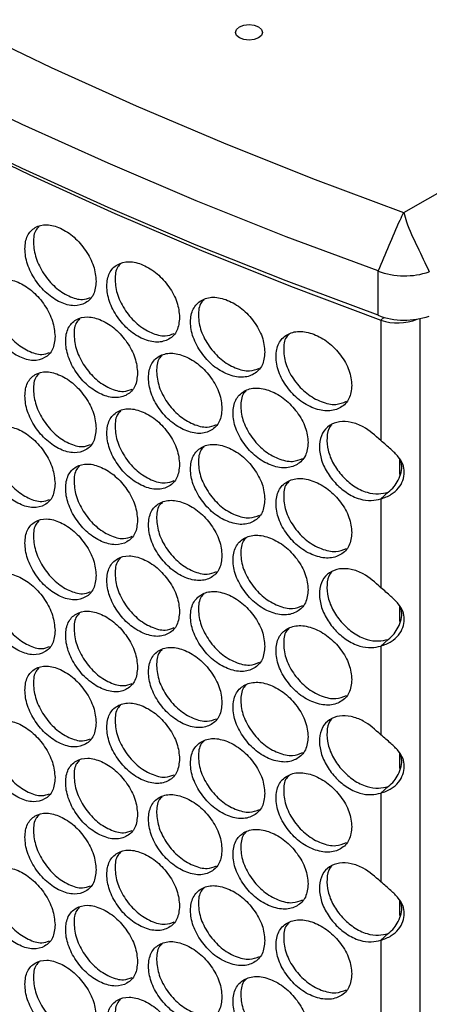
# Model space of a CAD drawing. Units: millimetres. Extents: x -331 to 1081, y -971 to 458.
# Drawn here: x 760 to 806, y 235 to 344 of the extents above; entities that cross this region are included whole.
import ezdxf

# ---------------------------------------------------------------- set-up
doc = ezdxf.new("R2010")
doc.units = ezdxf.units.MM

msp = doc.modelspace()

# ---------------------------------------------------------------- linework, layer by layer
at = {"color": 7, "linetype": 'Continuous', "lineweight": 25}
for p, q in [((802.77, 322.67), (870.85, 361.97)), ((799.92, 311.32), (799.92, 316.22)), ((800.24, 310.79), (800.24, 297.46)), ((802.29, 295.46), (802.29, 293.73)), ((800.24, 291.01), (800.24, 281.2)), ((802.29, 279.2), (802.29, 277.47)), ((800.24, 274.75), (800.24, 264.93)), ((802.29, 262.93), (802.29, 261.21)), ((800.24, 258.49), (800.24, 248.67)), ((802.29, 246.67), (802.29, 244.94)), ((800.24, 242.22), (800.24, 232.41))]:
    msp.add_line(p, q, dxfattribs=at)
at = {"color": 8, "linetype": 'Continuous', "lineweight": 25}
for p, q in [((800.57, 311.09), (800.24, 310.79)), ((804.58, -31.06), (804.58, 310.96))]:
    msp.add_line(p, q, dxfattribs=at)
at = {"color": 7, "linetype": 'Continuous', "lineweight": 25, "flags": 128}
for points in [[(676.93, 395.31), (683.44, 389.51), (690.24, 383.83), (697.34, 378.28), (704.72, 372.84), (712.38, 367.54), (720.31, 362.37), (728.51, 357.35), (736.97, 352.47), (745.68, 347.73), (754.63, 343.15), (763.81, 338.73), (773.22, 334.47), (782.85, 330.37), (792.69, 326.44), (802.72, 322.69)], [(799.92, 316.22), (789.78, 320.01), (779.84, 323.98), (770.11, 328.13), (760.6, 332.43), (751.32, 336.9), (742.28, 341.53), (733.48, 346.32), (724.93, 351.25), (716.65, 356.33), (708.63, 361.55), (700.88, 366.91), (693.42, 372.4), (686.25, 378.01), (679.37, 383.75), (672.79, 389.6)], [(799.92, 311.32), (789.78, 315.11), (779.84, 319.08), (770.11, 323.23), (760.6, 327.53), (751.32, 332), (742.28, 336.63), (733.48, 341.42), (724.93, 346.35), (716.65, 351.43), (708.63, 356.65), (700.88, 362.01), (693.42, 367.5), (686.25, 373.11), (679.37, 378.85), (672.79, 384.7)], [(703.97, 359.84), (710.14, 355.6), (718.07, 350.44), (726.25, 345.43), (734.69, 340.56), (743.38, 335.83), (752.3, 331.26), (761.46, 326.84), (770.84, 322.58), (780.44, 318.48), (790.24, 314.55), (800.24, 310.79)], [(784.61, 343.21), (785.1, 343.4), (785.67, 343.47), (786.24, 343.4), (786.73, 343.21), (787.06, 342.93), (787.17, 342.6), (787.06, 342.27), (786.73, 341.99), (786.24, 341.8), (785.67, 341.73), (785.1, 341.8), (784.61, 341.99), (784.28, 342.27), (784.17, 342.6), (784.28, 342.93), (784.61, 343.21)], [(800.24, 291.01), (800.64, 291.38), (801.04, 291.75)], [(800.24, 274.75), (800.64, 275.12), (801.04, 275.48)], [(800.24, 258.49), (800.64, 258.85), (801.04, 259.22)], [(800.24, 242.22), (800.64, 242.59), (801.04, 242.95)]]:
    msp.add_lwpolyline(points, dxfattribs=at)
at = {"color": 7, "linetype": 'Continuous', "lineweight": 25}
for centre, radius, start, end in [((802.83, 322.89), 0.231, 240.9651, 252.8334), ((802.87, 324.12), 8.44, 249.5384, 288.7387), ((802.87, 319.22), 8.44, 249.5384, 288.7387), ((802.1, 316.08), 5.61, 250.6291, 292.2991)]:
    msp.add_arc(centre, radius, start, end, dxfattribs=at)
for points, knots in [([(802.72, 322.69), (802.59, 322.39), (801.6, 320.26), (800.7, 318.08), (799.92, 316.22)], [0, 0, 0, 0, 0.13872, 1, 1, 1, 1]), ([(802.77, 322.67), (802.86, 322.33), (803.22, 321.03), (804.27, 318.88), (805.14, 317.05), (805.58, 316.13)], [0, 0, 0, 0, 0.1482825, 0.5732832, 1, 1, 1, 1]), ([(768.78, 315.07), (768.73, 315.63), (768.62, 316.75), (767.68, 318.51), (766.39, 320.04), (764.84, 321.03), (763.29, 321.46), (762, 321.11), (761.11, 320.19), (760.84, 318.71), (761.11, 316.97), (762, 315.21), (763.29, 313.67), (764.83, 312.67), (766.39, 312.25), (767.68, 312.61), (768.62, 313.53), (768.73, 314.56), (768.78, 315.07)], [0, 0, 0, 0, 0.062383, 0.124846, 0.187349, 0.250001, 0.312562, 0.375157, 0.437574, 0.50001, 0.562372, 0.624861, 0.687363, 0.750016, 0.81257, 0.875172, 0.937604, 1, 1, 1, 1]), ([(762.48, 321.12), (762.37, 321.01), (761.94, 320.62), (761.81, 319.36), (762.05, 317.65), (762.95, 315.88), (764.23, 314.34), (765.76, 313.37), (767.19, 312.93), (767.89, 313.18), (768.17, 313.29)], [0, 0, 0, 0, 0.053477, 0.194672, 0.3357, 0.476866, 0.617869, 0.759062, 0.900033, 1, 1, 1, 1]), ([(778, 311.08), (777.95, 311.64), (777.84, 312.76), (776.88, 314.5), (775.56, 316), (773.97, 316.97), (772.38, 317.37), (771.07, 317.01), (770.16, 316.07), (769.88, 314.58), (770.16, 312.85), (771.07, 311.1), (772.38, 309.59), (773.97, 308.62), (775.56, 308.22), (776.88, 308.6), (777.84, 309.53), (777.95, 310.56), (778, 311.08)], [0, 0, 0, 0, 0.062383, 0.124846, 0.187349, 0.250001, 0.312562, 0.375157, 0.437574, 0.50001, 0.562372, 0.62486, 0.687363, 0.750016, 0.81257, 0.875172, 0.937604, 1, 1, 1, 1]), ([(771.49, 317), (771.38, 316.9), (770.95, 316.5), (770.82, 315.24), (771.06, 313.54), (771.98, 311.79), (773.29, 310.27), (774.86, 309.32), (776.35, 308.9), (777.08, 309.18), (777.4, 309.31)], [0, 0, 0, 0, 0.050481, 0.190959, 0.331271, 0.47172, 0.612007, 0.752483, 0.892737, 1, 1, 1, 1]), ([(764.25, 308.99), (764.19, 309.55), (764.09, 310.67), (763.16, 312.45), (761.88, 313.98), (760.35, 314.98), (758.82, 315.42), (757.55, 315.09), (756.66, 314.18), (756.4, 312.69), (756.66, 310.95), (757.55, 309.18), (758.82, 307.64), (760.34, 306.63), (761.88, 306.19), (763.16, 306.54), (764.09, 307.45), (764.2, 308.48), (764.25, 308.99)], [0, 0, 0, 0, 0.062382, 0.124845, 0.187349, 0.250001, 0.312561, 0.375157, 0.437573, 0.500009, 0.562372, 0.624861, 0.687363, 0.750016, 0.81257, 0.875172, 0.937604, 1, 1, 1, 1]), ([(758.06, 315.1), (757.94, 314.99), (757.52, 314.6), (757.38, 313.33), (757.62, 311.62), (758.51, 309.85), (759.77, 308.3), (761.29, 307.31), (762.69, 306.86), (763.36, 307.11), (763.64, 307.21)], [0, 0, 0, 0, 0.054971, 0.196543, 0.337949, 0.479491, 0.620869, 0.762439, 0.903785, 1, 1, 1, 1]), ([(787.42, 307.24), (787.36, 307.8), (787.25, 308.92), (786.27, 310.65), (784.92, 312.12), (783.3, 313.06), (781.68, 313.44), (780.34, 313.05), (779.41, 312.1), (779.12, 310.61), (779.41, 308.88), (780.34, 307.15), (781.68, 305.65), (783.3, 304.71), (784.92, 304.34), (786.27, 304.74), (787.25, 305.69), (787.36, 306.72), (787.42, 307.24)], [0, 0, 0, 0, 0.062383, 0.124846, 0.187349, 0.250001, 0.312562, 0.375157, 0.437574, 0.50001, 0.562372, 0.62486, 0.687363, 0.750016, 0.81257, 0.875172, 0.937604, 1, 1, 1, 1]), ([(780.7, 313.03), (780.59, 312.93), (780.16, 312.54), (780.03, 311.28), (780.28, 309.58), (781.22, 307.85), (782.55, 306.36), (784.15, 305.43), (785.7, 305.03), (786.47, 305.34), (786.82, 305.48)], [0, 0, 0, 0, 0.0474698, 0.1872746, 0.3269147, 0.4666906, 0.6063053, 0.7461083, 0.8856911, 1, 1, 1, 1]), ([(773.37, 304.92), (773.31, 305.48), (773.2, 306.6), (772.25, 308.36), (770.95, 309.87), (769.38, 310.85), (767.81, 311.26), (766.51, 310.91), (765.61, 309.98), (765.33, 308.49), (765.61, 306.76), (766.51, 305), (767.81, 303.48), (769.38, 302.49), (770.95, 302.08), (772.25, 302.45), (773.21, 303.38), (773.31, 304.41), (773.37, 304.92)], [0, 0, 0, 0, 0.062382, 0.124845, 0.187349, 0.250001, 0.312561, 0.375157, 0.437573, 0.500009, 0.562372, 0.624861, 0.687363, 0.750016, 0.81257, 0.875172, 0.937604, 1, 1, 1, 1]), ([(766.96, 310.91), (766.85, 310.8), (766.42, 310.41), (766.29, 309.15), (766.53, 307.44), (767.44, 305.68), (768.73, 304.16), (770.28, 303.19), (771.74, 302.76), (772.46, 303.03), (772.76, 303.15)], [0, 0, 0, 0, 0.05198, 0.19281, 0.333477, 0.474278, 0.614917, 0.755745, 0.896352, 1, 1, 1, 1]), ([(797.02, 303.56), (796.96, 304.11), (796.85, 305.23), (795.85, 306.95), (794.47, 308.4), (792.82, 309.31), (791.17, 309.66), (789.8, 309.25), (788.85, 308.28), (788.56, 306.79), (788.85, 305.06), (789.8, 303.35), (791.17, 301.88), (792.82, 300.96), (794.47, 300.62), (795.85, 301.04), (796.85, 302.01), (796.96, 303.04), (797.02, 303.56)], [0, 0, 0, 0, 0.062383, 0.124846, 0.187349, 0.250001, 0.312562, 0.375156, 0.437574, 0.50001, 0.562372, 0.62486, 0.687363, 0.750016, 0.81257, 0.875172, 0.937604, 1, 1, 1, 1]), ([(790.09, 309.22), (789.99, 309.12), (789.56, 308.72), (789.43, 307.48), (789.69, 305.78), (790.64, 304.06), (792, 302.6), (793.64, 301.69), (795.25, 301.32), (796.05, 301.65), (796.43, 301.81)], [0, 0, 0, 0, 0.044439, 0.18361, 0.322618, 0.461761, 0.600743, 0.739913, 0.878864, 1, 1, 1, 1]), ([(782.68, 301.01), (782.63, 301.56), (782.52, 302.68), (781.55, 304.42), (780.22, 305.91), (778.61, 306.87), (777.01, 307.25), (775.68, 306.88), (774.76, 305.93), (774.48, 304.44), (774.76, 302.71), (775.68, 300.97), (777.01, 299.47), (778.61, 298.51), (780.22, 298.13), (781.55, 298.52), (782.52, 299.46), (782.63, 300.49), (782.68, 301.01)], [0, 0, 0, 0, 0.062382, 0.124845, 0.187349, 0.250001, 0.312561, 0.375157, 0.437573, 0.500009, 0.562372, 0.624861, 0.687363, 0.750016, 0.81257, 0.875172, 0.937604, 1, 1, 1, 1]), ([(776.07, 306.87), (775.96, 306.76), (775.53, 306.37), (775.4, 305.11), (775.65, 303.41), (776.57, 301.67), (777.9, 300.16), (779.48, 299.22), (781, 298.82), (781.75, 299.11), (782.08, 299.24)], [0, 0, 0, 0, 0.048977, 0.189113, 0.329086, 0.469193, 0.609138, 0.749272, 0.889186, 1, 1, 1, 1]), ([(768.78, 298.8), (768.73, 299.37), (768.62, 300.49), (767.68, 302.25), (766.39, 303.77), (764.84, 304.76), (763.29, 305.19), (762, 304.85), (761.11, 303.93), (760.84, 302.44), (761.11, 300.7), (762, 298.94), (763.29, 297.41), (764.83, 296.41), (766.39, 295.99), (767.68, 296.34), (768.62, 297.26), (768.73, 298.29), (768.78, 298.8)], [0, 0, 0, 0, 0.062382, 0.124845, 0.187349, 0.250001, 0.312561, 0.375156, 0.437574, 0.500009, 0.562372, 0.624861, 0.687363, 0.750016, 0.81257, 0.875172, 0.937603, 1, 1, 1, 1]), ([(762.48, 304.85), (762.37, 304.75), (761.94, 304.35), (761.81, 303.09), (762.05, 301.38), (762.95, 299.62), (764.23, 298.08), (765.76, 297.1), (767.19, 296.66), (767.89, 296.92), (768.17, 297.03)], [0, 0, 0, 0, 0.053478, 0.194672, 0.335701, 0.476868, 0.61787, 0.759063, 0.900033, 1, 1, 1, 1]), ([(792.19, 297.25), (792.14, 297.8), (792.02, 298.92), (791.03, 300.64), (789.68, 302.11), (788.03, 303.04), (786.4, 303.4), (785.05, 303), (784.1, 302.04), (783.82, 300.54), (784.11, 298.82), (785.05, 297.09), (786.4, 295.61), (788.03, 294.68), (789.68, 294.32), (791.03, 294.74), (792.03, 295.7), (792.14, 296.73), (792.19, 297.25)], [0, 0, 0, 0, 0.062382, 0.124845, 0.187349, 0.250001, 0.312561, 0.375157, 0.437573, 0.500009, 0.562372, 0.624861, 0.687363, 0.750016, 0.81257, 0.875172, 0.937604, 1, 1, 1, 1]), ([(785.37, 302.98), (785.26, 302.88), (784.84, 302.48), (784.7, 301.23), (784.96, 299.53), (785.91, 297.81), (787.25, 296.32), (788.87, 295.41), (790.45, 295.02), (791.24, 295.34), (791.6, 295.49)], [0, 0, 0, 0, 0.045955, 0.185439, 0.32476, 0.464215, 0.603508, 0.742989, 0.882251, 1, 1, 1, 1]), ([(778, 294.81), (777.95, 295.37), (777.84, 296.49), (776.88, 298.24), (775.56, 299.74), (773.97, 300.71), (772.38, 301.11), (771.07, 300.74), (770.16, 299.81), (769.88, 298.32), (770.16, 296.58), (771.07, 294.84), (772.38, 293.32), (773.97, 292.35), (775.56, 291.95), (776.88, 292.33), (777.84, 293.27), (777.95, 294.3), (778, 294.81)], [0, 0, 0, 0, 0.062382, 0.124845, 0.187349, 0.250001, 0.312561, 0.375156, 0.437574, 0.500009, 0.562372, 0.624861, 0.687363, 0.750016, 0.81257, 0.875172, 0.937603, 1, 1, 1, 1]), ([(771.49, 300.74), (771.38, 300.63), (770.95, 300.24), (770.82, 298.98), (771.06, 297.28), (771.98, 295.53), (773.29, 294.01), (774.86, 293.06), (776.35, 292.64), (777.08, 292.92), (777.4, 293.04)], [0, 0, 0, 0, 0.050481, 0.190958, 0.331271, 0.471721, 0.612007, 0.752483, 0.892737, 1, 1, 1, 1]), ([(800.24, 297.46), (799.61, 298.03), (798.58, 298.96), (796.93, 299.55), (795.62, 299.61), (794.5, 299.19), (793.71, 298.32), (793.38, 297.09), (793.51, 295.65), (794.12, 294.15), (795.11, 292.78), (796.42, 291.65), (797.84, 290.94), (799.17, 290.78), (799.89, 290.94), (800.24, 291.01)], [0, 0, 0, 0, 0.112718, 0.184885, 0.256855, 0.332647, 0.4071, 0.484528, 0.558282, 0.634645, 0.710661, 0.784746, 0.865116, 0.935116, 1, 1, 1, 1]), ([(764.25, 292.73), (764.19, 293.29), (764.09, 294.41), (763.16, 296.18), (761.88, 297.71), (760.35, 298.72), (758.82, 299.16), (757.55, 298.83), (756.66, 297.91), (756.4, 296.43), (756.66, 294.69), (757.55, 292.92), (758.82, 291.37), (760.34, 290.36), (761.88, 289.93), (763.16, 290.27), (764.09, 291.19), (764.2, 292.21), (764.25, 292.73)], [0, 0, 0, 0, 0.062382, 0.124845, 0.187349, 0.250001, 0.312561, 0.375157, 0.437574, 0.500009, 0.562372, 0.624861, 0.687363, 0.750016, 0.81257, 0.875172, 0.937603, 1, 1, 1, 1]), ([(758.06, 298.84), (757.94, 298.73), (757.52, 298.34), (757.38, 297.07), (757.62, 295.36), (758.51, 293.59), (759.77, 292.04), (761.29, 291.05), (762.69, 290.6), (763.36, 290.84), (763.64, 290.94)], [0, 0, 0, 0, 0.054972, 0.196543, 0.337949, 0.479491, 0.620869, 0.762439, 0.903785, 1, 1, 1, 1]), ([(794.81, 299.21), (794.75, 299.15), (794.41, 298.8), (794.23, 297.81), (794.33, 296.39), (794.94, 294.89), (795.93, 293.51), (797.23, 292.38), (798.64, 291.68), (799.97, 291.51), (800.69, 291.67), (801.04, 291.75)], [0, 0, 0, 0, 0.0291551, 0.1559908, 0.2770876, 0.4027247, 0.5273717, 0.6485597, 0.7795137, 0.8933604, 1, 1, 1, 1]), ([(800.24, 291.01), (800.63, 291.15), (801.31, 291.4), (802.22, 292.16), (802.7, 293.05), (802.87, 293.99), (802.71, 294.89), (802.18, 295.72), (801.29, 296.54), (800.61, 297.14), (800.24, 297.46)], [0, 0, 0, 0, 0.156039, 0.278298, 0.389515, 0.499602, 0.613158, 0.728277, 0.854763, 1, 1, 1, 1]), ([(787.42, 290.97), (787.36, 291.53), (787.25, 292.65), (786.27, 294.38), (784.92, 295.86), (783.3, 296.8), (781.68, 297.17), (780.34, 296.79), (779.41, 295.84), (779.12, 294.34), (779.41, 292.61), (780.34, 290.88), (781.68, 289.39), (783.3, 288.44), (784.92, 288.07), (786.27, 288.47), (787.25, 289.43), (787.36, 290.46), (787.42, 290.97)], [0, 0, 0, 0, 0.062382, 0.124845, 0.187349, 0.250001, 0.312561, 0.375156, 0.437574, 0.500009, 0.562372, 0.624861, 0.687363, 0.750016, 0.81257, 0.875172, 0.937603, 1, 1, 1, 1]), ([(780.7, 296.77), (780.59, 296.67), (780.16, 296.27), (780.03, 295.02), (780.28, 293.32), (781.22, 291.59), (782.55, 290.09), (784.15, 289.16), (785.7, 288.77), (786.47, 289.08), (786.82, 289.21)], [0, 0, 0, 0, 0.04747, 0.187274, 0.326915, 0.466691, 0.606306, 0.746108, 0.885691, 1, 1, 1, 1]), ([(801.04, 291.75), (801.27, 291.94), (801.69, 292.3), (802.34, 293.34), (802.64, 294.41), (802.46, 295.1), (802.42, 295.24)], [0, 0, 0, 0, 0.243555, 0.453734, 0.889614, 1, 1, 1, 1]), ([(773.37, 288.66), (773.31, 289.22), (773.2, 290.34), (772.25, 292.09), (770.95, 293.6), (769.38, 294.58), (767.81, 295), (766.51, 294.65), (765.61, 293.72), (765.33, 292.23), (765.61, 290.49), (766.51, 288.74), (767.81, 287.21), (769.38, 286.23), (770.95, 285.82), (772.25, 286.19), (773.21, 287.11), (773.31, 288.14), (773.37, 288.66)], [0, 0, 0, 0, 0.062382, 0.124845, 0.187349, 0.250001, 0.312561, 0.375156, 0.437574, 0.500009, 0.562372, 0.624861, 0.687363, 0.750016, 0.81257, 0.875172, 0.937603, 1, 1, 1, 1]), ([(766.96, 294.65), (766.85, 294.54), (766.42, 294.15), (766.29, 292.88), (766.53, 291.18), (767.44, 289.42), (768.73, 287.89), (770.28, 286.93), (771.74, 286.5), (772.46, 286.77), (772.76, 286.88)], [0, 0, 0, 0, 0.0519804, 0.1928109, 0.3334764, 0.4742777, 0.6149168, 0.7557452, 0.896352, 1, 1, 1, 1]), ([(797.02, 287.29), (796.96, 287.85), (796.85, 288.97), (795.85, 290.68), (794.47, 292.14), (792.82, 293.05), (791.17, 293.4), (789.8, 292.99), (788.85, 292.02), (788.56, 290.52), (788.85, 288.8), (789.8, 287.08), (791.17, 285.61), (792.82, 284.7), (794.47, 284.35), (795.85, 284.77), (796.85, 285.74), (796.96, 286.78), (797.02, 287.29)], [0, 0, 0, 0, 0.062382, 0.124845, 0.187349, 0.250001, 0.312561, 0.375156, 0.437574, 0.500009, 0.562372, 0.624861, 0.687363, 0.750016, 0.81257, 0.875172, 0.937603, 1, 1, 1, 1]), ([(790.09, 292.96), (789.99, 292.86), (789.56, 292.46), (789.43, 291.21), (789.69, 289.52), (790.64, 287.8), (792, 286.33), (793.64, 285.43), (795.25, 285.06), (796.05, 285.39), (796.43, 285.54)], [0, 0, 0, 0, 0.044439, 0.183609, 0.322618, 0.461762, 0.600744, 0.739913, 0.878864, 1, 1, 1, 1]), ([(782.68, 284.74), (782.63, 285.3), (782.52, 286.42), (781.55, 288.16), (780.22, 289.65), (778.61, 290.6), (777.01, 290.99), (775.68, 290.61), (774.76, 289.67), (774.48, 288.18), (774.76, 286.44), (775.68, 284.71), (777.01, 283.2), (778.61, 282.25), (780.22, 281.86), (781.55, 282.25), (782.52, 283.2), (782.63, 284.23), (782.68, 284.74)], [0, 0, 0, 0, 0.062382, 0.124845, 0.187349, 0.250001, 0.312561, 0.375156, 0.437574, 0.500009, 0.562372, 0.624861, 0.687363, 0.750016, 0.81257, 0.875172, 0.937603, 1, 1, 1, 1]), ([(776.07, 290.6), (775.96, 290.5), (775.53, 290.1), (775.4, 288.85), (775.65, 287.15), (776.57, 285.4), (777.9, 283.9), (779.48, 282.96), (781, 282.55), (781.75, 282.85), (782.08, 282.98)], [0, 0, 0, 0, 0.048976, 0.189112, 0.329084, 0.469192, 0.609137, 0.749271, 0.889185, 1, 1, 1, 1]), ([(768.78, 282.54), (768.73, 283.1), (768.62, 284.22), (767.68, 285.99), (766.39, 287.51), (764.84, 288.5), (763.29, 288.93), (762, 288.59), (761.11, 287.66), (760.84, 286.18), (761.11, 284.44), (762, 282.68), (763.29, 281.14), (764.83, 280.15), (766.39, 279.72), (767.68, 280.08), (768.62, 281), (768.73, 282.03), (768.78, 282.54)], [0, 0, 0, 0, 0.062382, 0.124845, 0.187349, 0.250001, 0.312561, 0.375157, 0.437574, 0.500009, 0.562372, 0.624861, 0.687363, 0.750016, 0.81257, 0.875172, 0.937604, 1, 1, 1, 1]), ([(762.48, 288.59), (762.37, 288.48), (761.94, 288.09), (761.81, 286.83), (762.05, 285.12), (762.95, 283.35), (764.23, 281.82), (765.76, 280.84), (767.19, 280.4), (767.89, 280.65), (768.17, 280.76)], [0, 0, 0, 0, 0.053478, 0.194672, 0.335702, 0.476867, 0.61787, 0.759063, 0.900033, 1, 1, 1, 1]), ([(792.19, 280.98), (792.14, 281.54), (792.02, 282.66), (791.03, 284.38), (789.68, 285.85), (788.03, 286.77), (786.4, 287.13), (785.05, 286.74), (784.1, 285.78), (783.82, 284.28), (784.11, 282.55), (785.05, 280.83), (786.4, 279.35), (788.03, 278.42), (789.68, 278.06), (791.03, 278.47), (792.03, 279.43), (792.14, 280.46), (792.19, 280.98)], [0, 0, 0, 0, 0.062382, 0.124845, 0.187349, 0.250001, 0.312561, 0.375156, 0.437574, 0.500009, 0.562372, 0.624861, 0.687363, 0.750016, 0.81257, 0.875172, 0.937603, 1, 1, 1, 1]), ([(785.37, 286.71), (785.26, 286.61), (784.84, 286.21), (784.7, 284.97), (784.96, 283.27), (785.91, 281.54), (787.25, 280.06), (788.87, 279.14), (790.45, 278.76), (791.24, 279.08), (791.6, 279.23)], [0, 0, 0, 0, 0.0459563, 0.1854397, 0.3247598, 0.4642144, 0.6035082, 0.7429896, 0.8822514, 1, 1, 1, 1]), ([(778, 278.55), (777.95, 279.11), (777.84, 280.23), (776.88, 281.97), (775.56, 283.47), (773.97, 284.44), (772.38, 284.84), (771.07, 284.48), (770.16, 283.54), (769.88, 282.05), (770.16, 280.32), (771.07, 278.57), (772.38, 277.06), (773.97, 276.09), (775.56, 275.69), (776.88, 276.07), (777.84, 277), (777.95, 278.03), (778, 278.55)], [0, 0, 0, 0, 0.062382, 0.124845, 0.187349, 0.250001, 0.312562, 0.375157, 0.437574, 0.500009, 0.562372, 0.624861, 0.687363, 0.750016, 0.81257, 0.875172, 0.937604, 1, 1, 1, 1]), ([(771.49, 284.47), (771.38, 284.37), (770.95, 283.97), (770.82, 282.72), (771.06, 281.01), (771.98, 279.26), (773.29, 277.75), (774.86, 276.79), (776.35, 276.37), (777.08, 276.66), (777.4, 276.78)], [0, 0, 0, 0, 0.050481, 0.190957, 0.331272, 0.47172, 0.612007, 0.752483, 0.892737, 1, 1, 1, 1]), ([(800.24, 281.2), (799.61, 281.77), (798.58, 282.7), (796.93, 283.29), (795.62, 283.34), (794.5, 282.93), (793.71, 282.05), (793.38, 280.83), (793.51, 279.38), (794.12, 277.89), (795.11, 276.51), (796.42, 275.39), (797.84, 274.68), (799.17, 274.51), (799.89, 274.67), (800.24, 274.75)], [0, 0, 0, 0, 0.1127177, 0.1848849, 0.2568549, 0.3326471, 0.4071002, 0.4845289, 0.558282, 0.6346453, 0.7106612, 0.7847459, 0.865116, 0.9351165, 1, 1, 1, 1]), ([(764.25, 276.46), (764.19, 277.02), (764.09, 278.15), (763.16, 279.92), (761.88, 281.45), (760.35, 282.45), (758.82, 282.89), (757.55, 282.56), (756.66, 281.65), (756.4, 280.16), (756.66, 278.42), (757.55, 276.66), (758.82, 275.11), (760.34, 274.1), (761.88, 273.66), (763.16, 274.01), (764.09, 274.92), (764.2, 275.95), (764.25, 276.46)], [0, 0, 0, 0, 0.062383, 0.124846, 0.187349, 0.250001, 0.312562, 0.375157, 0.437574, 0.500009, 0.562372, 0.624861, 0.687363, 0.750016, 0.81257, 0.875172, 0.937604, 1, 1, 1, 1]), ([(758.06, 282.57), (757.94, 282.46), (757.52, 282.07), (757.38, 280.81), (757.62, 279.09), (758.51, 277.32), (759.77, 275.77), (761.29, 274.79), (762.69, 274.33), (763.36, 274.58), (763.64, 274.68)], [0, 0, 0, 0, 0.054972, 0.196543, 0.337949, 0.479491, 0.62087, 0.762439, 0.903785, 1, 1, 1, 1]), ([(794.81, 282.95), (794.75, 282.88), (794.41, 282.54), (794.23, 281.55), (794.33, 280.13), (794.94, 278.62), (795.93, 277.24), (797.23, 276.12), (798.64, 275.41), (799.97, 275.24), (800.69, 275.4), (801.04, 275.48)], [0, 0, 0, 0, 0.029154, 0.15599, 0.277088, 0.402725, 0.527372, 0.64856, 0.779514, 0.89336, 1, 1, 1, 1]), ([(800.24, 274.75), (800.63, 274.89), (801.31, 275.14), (802.22, 275.9), (802.7, 276.79), (802.87, 277.72), (802.71, 278.62), (802.18, 279.46), (801.29, 280.27), (800.61, 280.88), (800.24, 281.2)], [0, 0, 0, 0, 0.15604, 0.278299, 0.389515, 0.499602, 0.613157, 0.728277, 0.854764, 1, 1, 1, 1]), ([(787.42, 274.71), (787.36, 275.27), (787.25, 276.39), (786.27, 278.12), (784.92, 279.59), (783.3, 280.54), (781.68, 280.91), (780.34, 280.52), (779.41, 279.57), (779.12, 278.08), (779.41, 276.35), (780.34, 274.62), (781.68, 273.12), (783.3, 272.18), (784.92, 271.81), (786.27, 272.21), (787.25, 273.16), (787.36, 274.19), (787.42, 274.71)], [0, 0, 0, 0, 0.062382, 0.124845, 0.187349, 0.250001, 0.312561, 0.375157, 0.437574, 0.500009, 0.562372, 0.624861, 0.687363, 0.750016, 0.81257, 0.875172, 0.937604, 1, 1, 1, 1]), ([(780.7, 280.51), (780.59, 280.41), (780.16, 280.01), (780.03, 278.76), (780.28, 277.06), (781.22, 275.32), (782.55, 273.83), (784.15, 272.9), (785.7, 272.5), (786.47, 272.81), (786.82, 272.95)], [0, 0, 0, 0, 0.047469, 0.187273, 0.326915, 0.466691, 0.606306, 0.746108, 0.885691, 1, 1, 1, 1]), ([(801.04, 275.48), (801.27, 275.67), (801.69, 276.03), (802.34, 277.08), (802.64, 278.14), (802.46, 278.84), (802.42, 278.98)], [0, 0, 0, 0, 0.243557, 0.453736, 0.889611, 1, 1, 1, 1]), ([(773.37, 272.39), (773.31, 272.95), (773.2, 274.07), (772.25, 275.83), (770.95, 277.34), (769.38, 278.32), (767.81, 278.73), (766.51, 278.38), (765.61, 277.45), (765.33, 275.96), (765.61, 274.23), (766.51, 272.47), (767.81, 270.95), (769.38, 269.96), (770.95, 269.55), (772.25, 269.92), (773.21, 270.85), (773.31, 271.88), (773.37, 272.39)], [0, 0, 0, 0, 0.062383, 0.124846, 0.187349, 0.250001, 0.312562, 0.375157, 0.437574, 0.500009, 0.562372, 0.624861, 0.687363, 0.750016, 0.81257, 0.875172, 0.937604, 1, 1, 1, 1]), ([(766.96, 278.38), (766.85, 278.27), (766.42, 277.88), (766.29, 276.62), (766.53, 274.91), (767.44, 273.16), (768.73, 271.63), (770.28, 270.66), (771.74, 270.23), (772.46, 270.5), (772.76, 270.62)], [0, 0, 0, 0, 0.0519813, 0.1928107, 0.3334772, 0.4742785, 0.6149169, 0.7557453, 0.896352, 1, 1, 1, 1]), ([(797.02, 271.03), (796.96, 271.59), (796.85, 272.7), (795.85, 274.42), (794.47, 275.87), (792.82, 276.79), (791.17, 277.13), (789.8, 276.73), (788.85, 275.76), (788.56, 274.26), (788.85, 272.53), (789.8, 270.82), (791.17, 269.35), (792.82, 268.43), (794.47, 268.09), (795.85, 268.51), (796.85, 269.48), (796.96, 270.51), (797.02, 271.03)], [0, 0, 0, 0, 0.062382, 0.124846, 0.187349, 0.250001, 0.312562, 0.375157, 0.437574, 0.500009, 0.562372, 0.624861, 0.687363, 0.750016, 0.81257, 0.875172, 0.937604, 1, 1, 1, 1]), ([(790.09, 276.69), (789.99, 276.6), (789.56, 276.2), (789.43, 274.95), (789.69, 273.26), (790.64, 271.54), (792, 270.07), (793.64, 269.16), (795.25, 268.79), (796.05, 269.12), (796.43, 269.28)], [0, 0, 0, 0, 0.044439, 0.183609, 0.322619, 0.461761, 0.600744, 0.739913, 0.878863, 1, 1, 1, 1]), ([(782.68, 268.48), (782.63, 269.04), (782.52, 270.16), (781.55, 271.89), (780.22, 273.38), (778.61, 274.34), (777.01, 274.73), (775.68, 274.35), (774.76, 273.4), (774.48, 271.91), (774.76, 270.18), (775.68, 268.44), (777.01, 266.94), (778.61, 265.98), (780.22, 265.6), (781.55, 265.99), (782.52, 266.93), (782.63, 267.96), (782.68, 268.48)], [0, 0, 0, 0, 0.062383, 0.124846, 0.187349, 0.250001, 0.312562, 0.375157, 0.437574, 0.500009, 0.562372, 0.624861, 0.687363, 0.750016, 0.81257, 0.875172, 0.937604, 1, 1, 1, 1]), ([(776.07, 274.34), (775.96, 274.24), (775.53, 273.84), (775.4, 272.58), (775.65, 270.88), (776.57, 269.14), (777.9, 267.64), (779.48, 266.69), (781, 266.29), (781.75, 266.58), (782.08, 266.71)], [0, 0, 0, 0, 0.0489772, 0.1891123, 0.3290854, 0.4691926, 0.6091377, 0.7492719, 0.8891854, 1, 1, 1, 1]), ([(768.78, 266.28), (768.73, 266.84), (768.62, 267.96), (767.68, 269.72), (766.39, 271.24), (764.84, 272.24), (763.29, 272.66), (762, 272.32), (761.11, 271.4), (760.84, 269.91), (761.11, 268.17), (762, 266.41), (763.29, 264.88), (764.83, 263.88), (766.39, 263.46), (767.68, 263.82), (768.62, 264.74), (768.73, 265.76), (768.78, 266.28)], [0, 0, 0, 0, 0.062382, 0.124845, 0.187349, 0.250001, 0.312561, 0.375156, 0.437574, 0.500009, 0.562372, 0.624861, 0.687363, 0.750016, 0.81257, 0.875172, 0.937603, 1, 1, 1, 1]), ([(762.48, 272.33), (762.37, 272.22), (761.94, 271.83), (761.81, 270.56), (762.05, 268.85), (762.95, 267.09), (764.23, 265.55), (765.76, 264.57), (767.19, 264.13), (767.89, 264.39), (768.17, 264.5)], [0, 0, 0, 0, 0.0534781, 0.1946718, 0.3357022, 0.4768678, 0.61787, 0.7590628, 0.9000332, 1, 1, 1, 1]), ([(792.19, 264.72), (792.14, 265.27), (792.02, 266.39), (791.03, 268.12), (789.68, 269.58), (788.03, 270.51), (786.4, 270.87), (785.05, 270.47), (784.1, 269.51), (783.82, 268.02), (784.11, 266.29), (785.05, 264.57), (786.4, 263.08), (788.03, 262.15), (789.68, 261.8), (791.03, 262.21), (792.03, 263.17), (792.14, 264.2), (792.19, 264.72)], [0, 0, 0, 0, 0.062383, 0.124846, 0.187349, 0.250001, 0.312562, 0.375157, 0.437574, 0.500009, 0.562372, 0.624861, 0.687363, 0.750016, 0.81257, 0.875172, 0.937604, 1, 1, 1, 1]), ([(785.37, 270.45), (785.26, 270.35), (784.84, 269.95), (784.7, 268.7), (784.96, 267), (785.91, 265.28), (787.25, 263.8), (788.87, 262.88), (790.45, 262.5), (791.24, 262.82), (791.6, 262.96)], [0, 0, 0, 0, 0.045956, 0.185439, 0.32476, 0.464215, 0.603508, 0.74299, 0.882252, 1, 1, 1, 1]), ([(778, 262.28), (777.95, 262.84), (777.84, 263.96), (776.88, 265.71), (775.56, 267.21), (773.97, 268.18), (772.38, 268.58), (771.07, 268.21), (770.16, 267.28), (769.88, 265.79), (770.16, 264.05), (771.07, 262.31), (772.38, 260.79), (773.97, 259.82), (775.56, 259.42), (776.88, 259.8), (777.84, 260.74), (777.95, 261.77), (778, 262.28)], [0, 0, 0, 0, 0.062382, 0.124845, 0.187349, 0.250001, 0.312561, 0.375156, 0.437574, 0.500009, 0.562372, 0.624861, 0.687363, 0.750016, 0.81257, 0.875172, 0.937603, 1, 1, 1, 1]), ([(771.49, 268.21), (771.38, 268.1), (770.95, 267.71), (770.82, 266.45), (771.06, 264.75), (771.98, 263), (773.29, 261.48), (774.86, 260.53), (776.35, 260.11), (777.08, 260.39), (777.4, 260.51)], [0, 0, 0, 0, 0.0504814, 0.1909581, 0.3312723, 0.471721, 0.6120071, 0.7524828, 0.8927374, 1, 1, 1, 1]), ([(800.24, 264.93), (799.61, 265.5), (798.58, 266.43), (796.93, 267.02), (795.62, 267.08), (794.5, 266.67), (793.71, 265.79), (793.38, 264.56), (793.51, 263.12), (794.12, 261.63), (795.11, 260.25), (796.42, 259.12), (797.84, 258.42), (799.17, 258.25), (799.89, 258.41), (800.24, 258.49)], [0, 0, 0, 0, 0.112718, 0.184885, 0.256855, 0.332647, 0.407101, 0.484529, 0.558283, 0.634646, 0.710661, 0.784746, 0.865116, 0.935117, 1, 1, 1, 1]), ([(764.25, 260.2), (764.19, 260.76), (764.09, 261.88), (763.16, 263.65), (761.88, 265.18), (760.35, 266.19), (758.82, 266.63), (757.55, 266.3), (756.66, 265.38), (756.4, 263.9), (756.66, 262.16), (757.55, 260.39), (758.82, 258.84), (760.34, 257.84), (761.88, 257.4), (763.16, 257.75), (764.09, 258.66), (764.2, 259.68), (764.25, 260.2)], [0, 0, 0, 0, 0.062382, 0.124845, 0.187349, 0.250001, 0.312562, 0.375156, 0.437574, 0.500009, 0.562372, 0.62486, 0.687363, 0.750016, 0.81257, 0.875172, 0.937603, 1, 1, 1, 1]), ([(758.06, 266.31), (757.94, 266.2), (757.52, 265.81), (757.38, 264.54), (757.62, 262.83), (758.51, 261.06), (759.77, 259.51), (761.29, 258.52), (762.69, 258.07), (763.36, 258.32), (763.64, 258.42)], [0, 0, 0, 0, 0.054972, 0.196543, 0.337948, 0.47949, 0.620869, 0.762438, 0.903785, 1, 1, 1, 1]), ([(794.81, 266.68), (794.75, 266.62), (794.41, 266.27), (794.23, 265.29), (794.33, 263.86), (794.94, 262.36), (795.93, 260.98), (797.23, 259.85), (798.64, 259.15), (799.97, 258.98), (800.69, 259.14), (801.04, 259.22)], [0, 0, 0, 0, 0.029154, 0.15599, 0.277088, 0.402725, 0.527372, 0.64856, 0.779514, 0.893361, 1, 1, 1, 1]), ([(800.24, 258.49), (800.63, 258.62), (801.31, 258.87), (802.22, 259.63), (802.7, 260.53), (802.87, 261.46), (802.71, 262.36), (802.18, 263.2), (801.29, 264.01), (800.61, 264.61), (800.24, 264.93)], [0, 0, 0, 0, 0.156039, 0.278299, 0.389514, 0.499602, 0.613157, 0.728278, 0.854764, 1, 1, 1, 1]), ([(787.42, 258.44), (787.36, 259), (787.25, 260.12), (786.27, 261.85), (784.92, 263.33), (783.3, 264.27), (781.68, 264.65), (780.34, 264.26), (779.41, 263.31), (779.12, 261.81), (779.41, 260.08), (780.34, 258.35), (781.68, 256.86), (783.3, 255.92), (784.92, 255.54), (786.27, 255.95), (787.25, 256.9), (787.36, 257.93), (787.42, 258.44)], [0, 0, 0, 0, 0.062382, 0.124845, 0.187349, 0.250001, 0.312561, 0.375156, 0.437574, 0.500009, 0.562372, 0.624861, 0.687363, 0.750016, 0.81257, 0.875172, 0.937603, 1, 1, 1, 1]), ([(780.7, 264.24), (780.59, 264.14), (780.16, 263.74), (780.03, 262.49), (780.28, 260.79), (781.22, 259.06), (782.55, 257.56), (784.15, 256.64), (785.7, 256.24), (786.47, 256.55), (786.82, 256.68)], [0, 0, 0, 0, 0.047469, 0.187273, 0.326915, 0.466691, 0.606305, 0.746108, 0.885691, 1, 1, 1, 1]), ([(801.04, 259.22), (801.27, 259.41), (801.69, 259.77), (802.34, 260.81), (802.64, 261.88), (802.46, 262.57), (802.42, 262.71)], [0, 0, 0, 0, 0.243556, 0.453734, 0.889608, 1, 1, 1, 1]), ([(773.37, 256.13), (773.31, 256.69), (773.2, 257.81), (772.25, 259.56), (770.95, 261.07), (769.38, 262.06), (767.81, 262.47), (766.51, 262.12), (765.61, 261.19), (765.33, 259.7), (765.61, 257.96), (766.51, 256.21), (767.81, 254.68), (769.38, 253.7), (770.95, 253.29), (772.25, 253.66), (773.21, 254.59), (773.31, 255.61), (773.37, 256.13)], [0, 0, 0, 0, 0.062382, 0.124845, 0.187349, 0.250001, 0.312562, 0.375156, 0.437574, 0.500009, 0.562372, 0.62486, 0.687363, 0.750016, 0.81257, 0.875172, 0.937603, 1, 1, 1, 1]), ([(766.96, 262.12), (766.85, 262.01), (766.42, 261.62), (766.29, 260.36), (766.53, 258.65), (767.44, 256.89), (768.73, 255.37), (770.28, 254.4), (771.74, 253.97), (772.46, 254.24), (772.76, 254.35)], [0, 0, 0, 0, 0.051981, 0.192811, 0.333476, 0.474278, 0.614917, 0.755745, 0.896352, 1, 1, 1, 1]), ([(797.02, 254.76), (796.96, 255.32), (796.85, 256.44), (795.85, 258.15), (794.47, 259.61), (792.82, 260.52), (791.17, 260.87), (789.8, 260.46), (788.85, 259.49), (788.56, 257.99), (788.85, 256.27), (789.8, 254.55), (791.17, 253.08), (792.82, 252.17), (794.47, 251.82), (795.85, 252.25), (796.85, 253.21), (796.96, 254.25), (797.02, 254.76)], [0, 0, 0, 0, 0.062382, 0.124845, 0.187349, 0.250001, 0.312561, 0.375156, 0.437574, 0.500009, 0.562372, 0.624861, 0.687363, 0.750016, 0.81257, 0.875172, 0.937603, 1, 1, 1, 1]), ([(790.09, 260.43), (789.99, 260.33), (789.56, 259.93), (789.43, 258.69), (789.69, 256.99), (790.64, 255.27), (792, 253.8), (793.64, 252.9), (795.25, 252.53), (796.05, 252.86), (796.43, 253.01)], [0, 0, 0, 0, 0.044439, 0.183609, 0.322619, 0.461762, 0.600744, 0.739913, 0.878864, 1, 1, 1, 1]), ([(782.68, 252.21), (782.63, 252.77), (782.52, 253.89), (781.55, 255.63), (780.22, 257.12), (778.61, 258.07), (777.01, 258.46), (775.68, 258.09), (774.76, 257.14), (774.48, 255.65), (774.76, 253.92), (775.68, 252.18), (777.01, 250.68), (778.61, 249.72), (780.22, 249.33), (781.55, 249.72), (782.52, 250.67), (782.63, 251.7), (782.68, 252.21)], [0, 0, 0, 0, 0.062382, 0.124845, 0.187349, 0.250001, 0.312562, 0.375156, 0.437574, 0.500009, 0.562372, 0.62486, 0.687363, 0.750016, 0.81257, 0.875172, 0.937603, 1, 1, 1, 1]), ([(776.07, 258.07), (775.96, 257.97), (775.53, 257.57), (775.4, 256.32), (775.65, 254.62), (776.57, 252.88), (777.9, 251.37), (779.48, 250.43), (781, 250.02), (781.75, 250.32), (782.08, 250.45)], [0, 0, 0, 0, 0.0489772, 0.1891123, 0.3290843, 0.4691915, 0.6091371, 0.7492713, 0.8891848, 1, 1, 1, 1]), ([(768.78, 250.01), (768.73, 250.57), (768.62, 251.69), (767.68, 253.46), (766.39, 254.98), (764.84, 255.97), (763.29, 256.4), (762, 256.06), (761.11, 255.13), (760.84, 253.65), (761.11, 251.91), (762, 250.15), (763.29, 248.61), (764.83, 247.62), (766.39, 247.19), (767.68, 247.55), (768.62, 248.47), (768.73, 249.5), (768.78, 250.01)], [0, 0, 0, 0, 0.062382, 0.124845, 0.187349, 0.250001, 0.312561, 0.375157, 0.437574, 0.500009, 0.562372, 0.624861, 0.687363, 0.750016, 0.81257, 0.875172, 0.937604, 1, 1, 1, 1]), ([(762.48, 256.06), (762.37, 255.95), (761.94, 255.56), (761.81, 254.3), (762.05, 252.59), (762.95, 250.82), (764.23, 249.29), (765.76, 248.31), (767.19, 247.87), (767.89, 248.13), (768.17, 248.23)], [0, 0, 0, 0, 0.053477, 0.194671, 0.335702, 0.476867, 0.61787, 0.759063, 0.900033, 1, 1, 1, 1]), ([(792.19, 248.45), (792.14, 249.01), (792.02, 250.13), (791.03, 251.85), (789.68, 253.32), (788.03, 254.24), (786.4, 254.61), (785.05, 254.21), (784.1, 253.25), (783.82, 251.75), (784.11, 250.02), (785.05, 248.3), (786.4, 246.82), (788.03, 245.89), (789.68, 245.53), (791.03, 245.94), (792.03, 246.9), (792.14, 247.94), (792.19, 248.45)], [0, 0, 0, 0, 0.062382, 0.124846, 0.187349, 0.250001, 0.312562, 0.375156, 0.437574, 0.500009, 0.562372, 0.62486, 0.687363, 0.750016, 0.81257, 0.875172, 0.937603, 1, 1, 1, 1]), ([(785.37, 254.18), (785.26, 254.08), (784.84, 253.69), (784.7, 252.44), (784.96, 250.74), (785.91, 249.01), (787.25, 247.53), (788.87, 246.61), (790.45, 246.23), (791.24, 246.55), (791.6, 246.7)], [0, 0, 0, 0, 0.045957, 0.18544, 0.32476, 0.464215, 0.603508, 0.74299, 0.882252, 1, 1, 1, 1]), ([(778, 246.02), (777.95, 246.58), (777.84, 247.7), (776.88, 249.45), (775.56, 250.95), (773.97, 251.91), (772.38, 252.31), (771.07, 251.95), (770.16, 251.01), (769.88, 249.52), (770.16, 247.79), (771.07, 246.04), (772.38, 244.53), (773.97, 243.56), (775.56, 243.16), (776.88, 243.54), (777.84, 244.48), (777.95, 245.5), (778, 246.02)], [0, 0, 0, 0, 0.062382, 0.124845, 0.187349, 0.250001, 0.312562, 0.375157, 0.437574, 0.500009, 0.562372, 0.624861, 0.687363, 0.750016, 0.81257, 0.875172, 0.937604, 1, 1, 1, 1]), ([(771.49, 251.94), (771.38, 251.84), (770.95, 251.44), (770.82, 250.19), (771.06, 248.48), (771.98, 246.73), (773.29, 245.22), (774.86, 244.26), (776.35, 243.84), (777.08, 244.13), (777.4, 244.25)], [0, 0, 0, 0, 0.050481, 0.190957, 0.331272, 0.47172, 0.612007, 0.752483, 0.892737, 1, 1, 1, 1]), ([(800.24, 248.67), (799.61, 249.24), (798.58, 250.17), (796.93, 250.76), (795.62, 250.81), (794.5, 250.4), (793.71, 249.53), (793.38, 248.3), (793.51, 246.85), (794.12, 245.36), (795.11, 243.98), (796.42, 242.86), (797.84, 242.15), (799.17, 241.98), (799.89, 242.14), (800.24, 242.22)], [0, 0, 0, 0, 0.1127177, 0.1848849, 0.2568549, 0.3326471, 0.4071002, 0.4845289, 0.558282, 0.6346453, 0.7106612, 0.7847459, 0.865116, 0.9351165, 1, 1, 1, 1]), ([(794.81, 250.42), (794.75, 250.35), (794.41, 250.01), (794.23, 249.02), (794.33, 247.6), (794.94, 246.09), (795.93, 244.71), (797.23, 243.59), (798.64, 242.88), (799.97, 242.71), (800.69, 242.88), (801.04, 242.95)], [0, 0, 0, 0, 0.029155, 0.15599, 0.277088, 0.402725, 0.527372, 0.64856, 0.779514, 0.89336, 1, 1, 1, 1]), ([(764.25, 243.93), (764.19, 244.49), (764.09, 245.62), (763.16, 247.39), (761.88, 248.92), (760.35, 249.93), (758.82, 250.37), (757.55, 250.03), (756.66, 249.12), (756.4, 247.64), (756.66, 245.89), (757.55, 244.13), (758.82, 242.58), (760.34, 241.57), (761.88, 241.13), (763.16, 241.48), (764.09, 242.39), (764.2, 243.42), (764.25, 243.93)], [0, 0, 0, 0, 0.062382, 0.124846, 0.187349, 0.250001, 0.312562, 0.375157, 0.437574, 0.500009, 0.562372, 0.624861, 0.687363, 0.750016, 0.81257, 0.875172, 0.937604, 1, 1, 1, 1]), ([(758.06, 250.04), (757.94, 249.93), (757.52, 249.54), (757.38, 248.28), (757.62, 246.56), (758.51, 244.79), (759.77, 243.25), (761.29, 242.26), (762.69, 241.8), (763.36, 242.05), (763.64, 242.15)], [0, 0, 0, 0, 0.054972, 0.196543, 0.337949, 0.479491, 0.62087, 0.762439, 0.903785, 1, 1, 1, 1]), ([(787.42, 242.18), (787.36, 242.74), (787.25, 243.86), (786.27, 245.59), (784.92, 247.07), (783.3, 248.01), (781.68, 248.38), (780.34, 248), (779.41, 247.04), (779.12, 245.55), (779.41, 243.82), (780.34, 242.09), (781.68, 240.6), (783.3, 239.65), (784.92, 239.28), (786.27, 239.68), (787.25, 240.63), (787.36, 241.66), (787.42, 242.18)], [0, 0, 0, 0, 0.062382, 0.124845, 0.187349, 0.250001, 0.312561, 0.375157, 0.437574, 0.500009, 0.562372, 0.624861, 0.687363, 0.750016, 0.81257, 0.875172, 0.937604, 1, 1, 1, 1]), ([(800.24, 242.22), (800.63, 242.36), (801.31, 242.61), (802.22, 243.37), (802.7, 244.26), (802.87, 245.19), (802.71, 246.09), (802.18, 246.93), (801.29, 247.75), (800.61, 248.35), (800.24, 248.67)], [0, 0, 0, 0, 0.156039, 0.278298, 0.389513, 0.499602, 0.613157, 0.728277, 0.854764, 1, 1, 1, 1]), ([(780.7, 247.98), (780.59, 247.88), (780.16, 247.48), (780.03, 246.23), (780.28, 244.53), (781.22, 242.79), (782.55, 241.3), (784.15, 240.37), (785.7, 239.98), (786.47, 240.28), (786.82, 240.42)], [0, 0, 0, 0, 0.047469, 0.187273, 0.326915, 0.466691, 0.606306, 0.746108, 0.885691, 1, 1, 1, 1]), ([(773.37, 239.86), (773.31, 240.42), (773.2, 241.55), (772.25, 243.3), (770.95, 244.81), (769.38, 245.79), (767.81, 246.21), (766.51, 245.85), (765.61, 244.92), (765.33, 243.44), (765.61, 241.7), (766.51, 239.95), (767.81, 238.42), (769.38, 237.44), (770.95, 237.03), (772.25, 237.39), (773.21, 238.32), (773.31, 239.35), (773.37, 239.86)], [0, 0, 0, 0, 0.062382, 0.124846, 0.187349, 0.250001, 0.312562, 0.375157, 0.437574, 0.500009, 0.562372, 0.624861, 0.687363, 0.750016, 0.81257, 0.875172, 0.937604, 1, 1, 1, 1]), ([(801.04, 242.95), (801.27, 243.15), (801.69, 243.5), (802.34, 244.55), (802.64, 245.61), (802.46, 246.31), (802.42, 246.45)], [0, 0, 0, 0, 0.243557, 0.453733, 0.889611, 1, 1, 1, 1]), ([(766.96, 245.85), (766.85, 245.75), (766.42, 245.35), (766.29, 244.09), (766.53, 242.38), (767.44, 240.63), (768.73, 239.1), (770.28, 238.14), (771.74, 237.71), (772.46, 237.98), (772.76, 238.09)], [0, 0, 0, 0, 0.05198, 0.19281, 0.333477, 0.474278, 0.614917, 0.755746, 0.896352, 1, 1, 1, 1]), ([(797.02, 238.5), (796.96, 239.06), (796.85, 240.17), (795.85, 241.89), (794.47, 243.34), (792.82, 244.26), (791.17, 244.61), (789.8, 244.2), (788.85, 243.23), (788.56, 241.73), (788.85, 240), (789.8, 238.29), (791.17, 236.82), (792.82, 235.9), (794.47, 235.56), (795.85, 235.98), (796.85, 236.95), (796.96, 237.98), (797.02, 238.5)], [0, 0, 0, 0, 0.062382, 0.124846, 0.187349, 0.250001, 0.312562, 0.375157, 0.437574, 0.500009, 0.562372, 0.624861, 0.687363, 0.750016, 0.81257, 0.875172, 0.937604, 1, 1, 1, 1]), ([(790.09, 244.16), (789.99, 244.07), (789.56, 243.67), (789.43, 242.42), (789.69, 240.73), (790.64, 239.01), (792, 237.54), (793.64, 236.63), (795.25, 236.26), (796.05, 236.6), (796.43, 236.75)], [0, 0, 0, 0, 0.044439, 0.183609, 0.322619, 0.461761, 0.600744, 0.739913, 0.878863, 1, 1, 1, 1]), ([(782.68, 235.95), (782.63, 236.51), (782.52, 237.63), (781.55, 239.37), (780.22, 240.85), (778.61, 241.81), (777.01, 242.2), (775.68, 241.82), (774.76, 240.88), (774.48, 239.38), (774.76, 237.65), (775.68, 235.91), (777.01, 234.41), (778.61, 233.45), (780.22, 233.07), (781.55, 233.46), (782.52, 234.4), (782.63, 235.43), (782.68, 235.95)], [0, 0, 0, 0, 0.062383, 0.124846, 0.187349, 0.250001, 0.312562, 0.375157, 0.437574, 0.500009, 0.562372, 0.624861, 0.687363, 0.750016, 0.81257, 0.875172, 0.937604, 1, 1, 1, 1]), ([(776.07, 241.81), (775.96, 241.71), (775.53, 241.31), (775.4, 240.06), (775.65, 238.35), (776.57, 236.61), (777.9, 235.11), (779.48, 234.17), (781, 233.76), (781.75, 234.05), (782.08, 234.18)], [0, 0, 0, 0, 0.048977, 0.189112, 0.329085, 0.469192, 0.609138, 0.749272, 0.889185, 1, 1, 1, 1]), ([(768.78, 233.75), (768.73, 234.31), (768.62, 235.43), (767.68, 237.19), (766.39, 238.71), (764.84, 239.71), (763.29, 240.14), (762, 239.79), (761.11, 238.87), (760.84, 237.39), (761.11, 235.65), (762, 233.89), (763.29, 232.35), (764.83, 231.35), (766.39, 230.93), (767.68, 231.29), (768.62, 232.21), (768.73, 233.23), (768.78, 233.75)], [0, 0, 0, 0, 0.062383, 0.124845, 0.187349, 0.250001, 0.312561, 0.375156, 0.437573, 0.500009, 0.562372, 0.62486, 0.687363, 0.750016, 0.81257, 0.875171, 0.937603, 1, 1, 1, 1]), ([(762.48, 239.8), (762.37, 239.69), (761.94, 239.3), (761.81, 238.03), (762.05, 236.32), (762.95, 234.56), (764.23, 233.02), (765.76, 232.05), (767.19, 231.6), (767.89, 231.86), (768.17, 231.97)], [0, 0, 0, 0, 0.0534781, 0.1946718, 0.3357022, 0.4768678, 0.61787, 0.7590628, 0.9000332, 1, 1, 1, 1]), ([(792.19, 232.19), (792.14, 232.75), (792.02, 233.86), (791.03, 235.59), (789.68, 237.05), (788.03, 237.98), (786.4, 238.34), (785.05, 237.94), (784.1, 236.98), (783.82, 235.49), (784.11, 233.76), (785.05, 232.04), (786.4, 230.56), (788.03, 229.62), (789.68, 229.27), (791.03, 229.68), (792.03, 230.64), (792.14, 231.67), (792.19, 232.19)], [0, 0, 0, 0, 0.062382, 0.124846, 0.187349, 0.250001, 0.312562, 0.375157, 0.437574, 0.500009, 0.562372, 0.624861, 0.687363, 0.750016, 0.81257, 0.875172, 0.937604, 1, 1, 1, 1]), ([(785.37, 237.92), (785.26, 237.82), (784.84, 237.42), (784.7, 236.17), (784.96, 234.48), (785.91, 232.75), (787.25, 231.27), (788.87, 230.35), (790.45, 229.97), (791.24, 230.29), (791.6, 230.43)], [0, 0, 0, 0, 0.045956, 0.185439, 0.32476, 0.464215, 0.603509, 0.74299, 0.882252, 1, 1, 1, 1]), ([(778, 229.75), (777.95, 230.31), (777.84, 231.43), (776.88, 233.18), (775.56, 234.68), (773.97, 235.65), (772.38, 236.05), (771.07, 235.69), (770.16, 234.75), (769.88, 233.26), (770.16, 231.52), (771.07, 229.78), (772.38, 228.26), (773.97, 227.29), (775.56, 226.9), (776.88, 227.27), (777.84, 228.21), (777.95, 229.24), (778, 229.75)], [0, 0, 0, 0, 0.062383, 0.124845, 0.187349, 0.250001, 0.312561, 0.375156, 0.437574, 0.500009, 0.562372, 0.62486, 0.687363, 0.750016, 0.81257, 0.875171, 0.937603, 1, 1, 1, 1]), ([(771.49, 235.68), (771.38, 235.58), (770.95, 235.18), (770.82, 233.92), (771.06, 232.22), (771.98, 230.47), (773.29, 228.95), (774.86, 228), (776.35, 227.58), (777.08, 227.86), (777.4, 227.98)], [0, 0, 0, 0, 0.050481, 0.190957, 0.331272, 0.471721, 0.612007, 0.752483, 0.892737, 1, 1, 1, 1])]:
    msp.add_open_spline(points, degree=3, knots=knots, dxfattribs=at)

doc.saveas('drawing.dxf')
